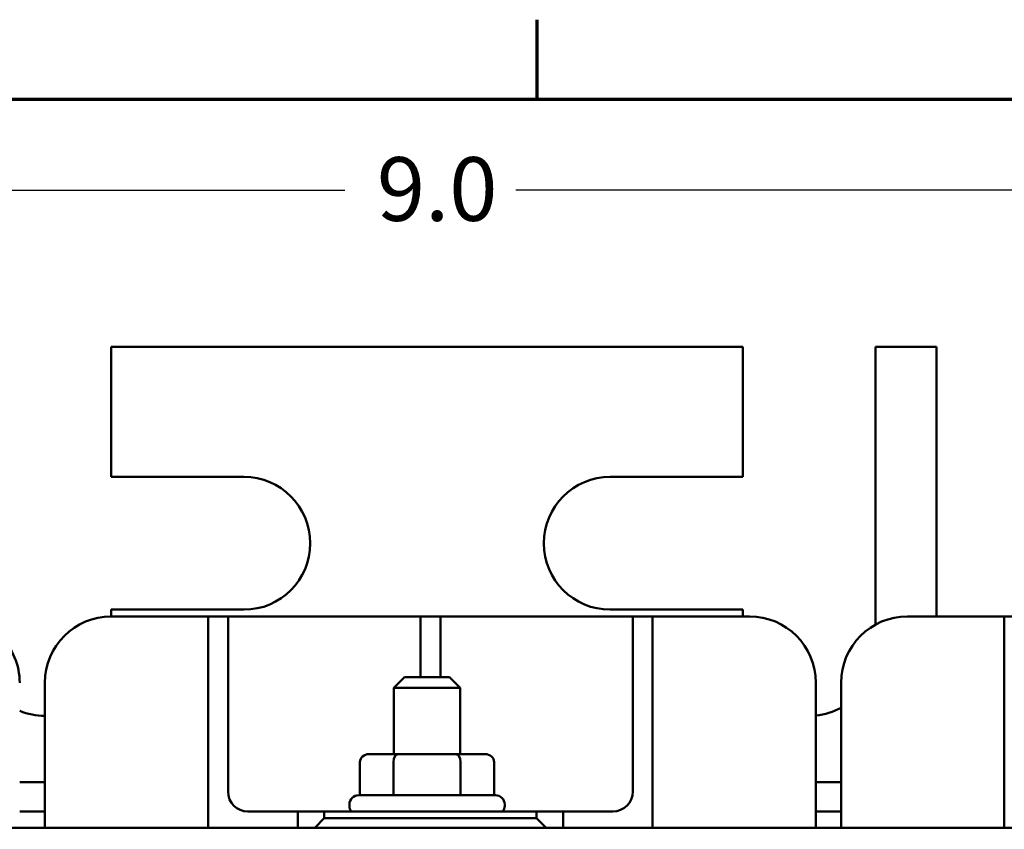
# Model space of a CAD drawing. Units: inches. Extents: x 0.04 to 1.79, y 0.02 to 1.4.
# Drawn here: x 0.35 to 0.56, y 1.22 to 1.39 of the extents above; entities that cross this region are included whole.
import ezdxf

# ---------------------------------------------------------------- set-up
doc = ezdxf.new("R2010")
doc.units = ezdxf.units.IN
doc.header["$LTSCALE"] = 0.0833333333333333
doc.header["$MEASUREMENT"] = 0
for name, color, linetype, lineweight in [('Border (ANSI)', 7, 'Continuous', 70), ('Dimension (ANSI)', 7, 'Continuous', 25), ('Visible (ANSI)', 7, 'Continuous', 50)]:
    doc.layers.add(name, color=color, linetype=linetype, lineweight=lineweight)
doc.styles.add('Note Text (ANSI)', font='tahoma.ttf')
doc.dimstyles.new('Default (ANSI)', dxfattribs={"dimscale": 0.0833333333333333, "dimtxt": 0.1599999964237213, "dimasz": 0.0984251946210861, "dimexe": 0.125, "dimexo": 0.0625, "dimgap": 0.031496062992126, "dimtad": 0, "dimtih": 1, "dimtoh": 1, "dimdec": 1, "dimrnd": 1e-08, "dimzin": 0, "dimdsep": 46, "dimtxsty": 'Note Text (ANSI)', "dimcen": 0.09, "dimdle": 0.3937007874015748, "dimclrd": 256, "dimclre": 256, "dimclrt": 256, "dimadec": 0, "dimazin": 1, "dimtfac": 0.7500000596046448, "dimtofl": 0, "dimtmove": 0, "dimatfit": 3, "dimfxl": 1, "dimtolj": 1, "dimtzin": 4, "dimlwd": -1, "dimlwe": -1, "dimarcsym": 0})

# ---------------------------------------------------------------- blocks, each defined once
blk = doc.blocks.new('Borders Default Border')
at = {"layer": 'Border (ANSI)'}
blk.add_line((5.500000105129451, 16.49999993992603), (5.500000105129451, 16.69999971164493), dxfattribs=at)
at = {"layer": 'Border (ANSI)', "flags": 128}
blk.add_lwpolyline([(0.74999998873613, 0.4999999924907534), (0.74999998873613, 16.49999993992603), (21.24999939926027, 16.49999993992603), (21.24999939926027, 0.4999999924907534), (0.74999998873613, 0.4999999924907534)], dxfattribs=at)
blk = doc.blocks.new('*D7')
at = {"layer": 'Defpoints', "color": 0, "transparency": 16777216}
for p in [(0.6833729924658238, 1.355952415946777), (0.1886507702436024, 1.252875025232617), (0.6833729924658238, 1.252875025232617)]:
    blk.add_point(p, dxfattribs=at)
at = {"layer": 'Dimension (ANSI)', "transparency": 16777216}
for p, q in [((0.1886507702436024, 1.25808335856595), (0.1886507702436024, 1.366369082613444)), ((0.6833729924658238, 1.258083358565949), (0.6833729924658238, 1.366369082613444)), ((0.1968528697953596, 1.355952415946777), (0.4181062606960926, 1.355952415946777)), ((0.6751708929140668, 1.355952415946777), (0.4539175020133336, 1.355952415946777))]:
    blk.add_line(p, q, dxfattribs=at)
for points in [[(0.1968528697953596, 1.357319432538736), (0.1968528697953596, 1.354585399354817), (0.1886507702436024, 1.355952415946777)], [(0.6751708929140668, 1.357319432538736), (0.6751708929140668, 1.354585399354817), (0.6833729924658238, 1.355952415946777)]]:
    blk.add_solid(points, dxfattribs=at)
at = {"layer": 'Dimension (ANSI)', "transparency": 16777216, "insert": (0.4207309326121031, 1.362892196360209), "char_height": 0.0133333330353101, "attachment_point": 1, "style": 'Note Text (ANSI)'}
blk.add_mtext('\\A1; \\fTahoma|b0|i0;9.0', dxfattribs=at)

msp = doc.modelspace()

# ---------------------------------------------------------------- linework, layer by layer
at = {"layer": 'Visible (ANSI)'}
for p, q in [((0.3692063257991576, 1.32318058078809), (0.3692063257991576, 1.295958358565868)), ((0.3692063257991576, 1.32318058078809), (0.5014285480213795, 1.32318058078809)), ((0.5014285480213794, 1.295958358565868), (0.5014285480213795, 1.32318058078809)), ((0.529206325799157, 1.32318058078809), (0.529206325799157, 1.265059309787791)), ((0.529206325799157, 1.32318058078809), (0.5419841035769349, 1.32318058078809)), ((0.5419841035769349, 1.266763914121422), (0.5419841035769349, 1.32318058078809)), ((0.3692063257991576, 1.295958358565868), (0.3969841035769353, 1.295958358565868)), ((0.4736507702436016, 1.295958358565868), (0.5014285480213794, 1.295958358565868)), ((0.3969841035769353, 1.26818058078809), (0.3692063257991576, 1.26818058078809)), ((0.3692063257991576, 1.26818058078809), (0.3692063257991576, 1.266763914121424)), ((0.5014285480213794, 1.26818058078809), (0.4736507702436016, 1.26818058078809)), ((0.5014285480213794, 1.266763914121422), (0.5014285480213794, 1.26818058078809)), ((0.3692063257991579, 1.266763914121505), (0.3853174369102689, 1.266763914121505)), ((0.3894841035769356, 1.266763914121507), (0.3853174369102689, 1.266763914121505)), ((0.3894841035769356, 1.262597247454843), (0.3894841035769356, 1.266763914121509)), ((0.3936507702436024, 1.266763914121509), (0.3894841035769356, 1.266763914121509)), ((0.3978174369102691, 1.266763914121505), (0.3936507702436024, 1.266763914121507)), ((0.3936507702436024, 1.266763914121509), (0.3936507702436024, 1.262597247454843)), ((0.3978174369102691, 1.266763914121505), (0.4297618813547136, 1.266763914121505)), ((0.4339285480213803, 1.266763914121507), (0.4297618813547136, 1.266763914121505)), ((0.4339285480213801, 1.262597247454843), (0.4339285480213801, 1.266763914121509)), ((0.4380952146880468, 1.266763914121509), (0.4339285480213801, 1.266763914121509)), ((0.4422618813547136, 1.266763914121505), (0.4380952146880468, 1.266763914121507)), ((0.4380952146880468, 1.266763914121509), (0.4380952146880468, 1.262597247454843)), ((0.4422618813547136, 1.266763914121505), (0.474206325799158, 1.266763914121505)), ((0.4783729924658246, 1.266763914121507), (0.474206325799158, 1.266763914121505)), ((0.4825396591324913, 1.266763914121509), (0.4783729924658246, 1.266763914121509)), ((0.4783729924658246, 1.262597247454843), (0.4783729924658246, 1.266763914121509)), ((0.486706325799158, 1.266763914121505), (0.4825396591324913, 1.266763914121507)), ((0.4825396591324913, 1.266763914121509), (0.4825396591324913, 1.262597247454843)), ((0.486706325799158, 1.266763914121505), (0.502817436910269, 1.266763914121505)), ((0.5358729924658242, 1.266763914121505), (0.5519841035769355, 1.266763914121505)), ((0.556150770243602, 1.266763914121507), (0.5519841035769355, 1.266763914121505)), ((0.5561507702436022, 1.262597247454843), (0.5561507702436022, 1.266763914121509)), ((0.5603174369102688, 1.266763914121509), (0.5561507702436022, 1.266763914121509)), ((0.3894841035769355, 1.22251391412151), (0.3894841035769356, 1.262597247454843)), ((0.3936507702436024, 1.262597247454843), (0.3936507702436023, 1.230097247454843)), ((0.4339285480213801, 1.254041691899288), (0.4339285480213801, 1.262597247454843)), ((0.4380952146880468, 1.262597247454843), (0.4380952146880467, 1.254041691899288)), ((0.4783729924658244, 1.230097247454843), (0.4783729924658246, 1.262597247454843)), ((0.4825396591324913, 1.262597247454843), (0.4825396591324911, 1.22251391412151)), ((0.5561507702436022, 1.22251391412151), (0.5561507702436022, 1.262597247454843)), ((0.43059521468805, 1.254041691899302), (0.4283729924658278, 1.251819469677079)), ((0.43059521468805, 1.254041691899302), (0.4400396591324944, 1.254041691899302)), ((0.4400396591324944, 1.254041691899302), (0.4422618813547168, 1.251819469677079)), ((0.3553174369102689, 1.222513914121506), (0.355317436910269, 1.252875025232617)), ((0.4422618813547167, 1.251819469677079), (0.4283729924658278, 1.251819469677079)), ((0.4283729924658278, 1.237958358565969), (0.4283729924658278, 1.251819469677079)), ((0.4422618813547168, 1.237958358565969), (0.4422618813547167, 1.251819469677079)), ((0.5167063257991578, 1.252875025232617), (0.5167063257991577, 1.222513914121506)), ((0.5219841035769353, 1.222513914121506), (0.5219841035769353, 1.252875025232617)), ((0.4292461142848977, 1.237958358565971), (0.4231930858579134, 1.237958358565969)), ((0.4413704653372539, 1.237958358565971), (0.4292461142848977, 1.237958358565971)), ((0.4474417879626256, 1.237958358565969), (0.4413704653372539, 1.237958358565971)), ((0.4212685856908726, 1.236291691899302), (0.4212685856908726, 1.229347247454857)), ((0.4282824122808704, 1.236291691899304), (0.4282824122808704, 1.22934724745486)), ((0.4423312635002671, 1.236291691899304), (0.4423312635002671, 1.22934724745486)), ((0.4493662881296661, 1.236291691899302), (0.4493662881296661, 1.229347247454857)), ((0.355317436910269, 1.232069469676998), (0.3500396591324914, 1.232069469676998)), ((0.5219841035769349, 1.232069469676998), (0.5167063257991577, 1.232069469676998)), ((0.4210118813547138, 1.229347247454857), (0.4496229924658249, 1.229347247454857)), ((0.4190674369102693, 1.227125025232634), (0.4190674369102693, 1.227402803010413)), ((0.4515674369102694, 1.227125025232634), (0.4515674369102694, 1.227402803010413)), ((0.3500396591324914, 1.225958358565886), (0.355317436910269, 1.225958358565886)), ((0.3978174369102689, 1.225930580788176), (0.4082341035769355, 1.225930580788176)), ((0.4137896591324913, 1.225930580788199), (0.4082341035769355, 1.225930580788197)), ((0.4082341035769355, 1.225930580788197), (0.4082341035769355, 1.22251391412153)), ((0.4137896591324913, 1.224513914121532), (0.4117896591324911, 1.222513914121531)), ((0.4137896591324913, 1.224513914121532), (0.4137896591324913, 1.225930580788199)), ((0.4137896591324913, 1.225930580788199), (0.4582341035769355, 1.225930580788199)), ((0.4582341035769355, 1.224513914121531), (0.4137896591324913, 1.224513914121532)), ((0.4582341035769355, 1.225930580788199), (0.4582341035769355, 1.224513914121531)), ((0.4637896591324912, 1.225930580788197), (0.4582341035769355, 1.225930580788199)), ((0.4602341035769352, 1.222513914121531), (0.4582341035769355, 1.224513914121531)), ((0.4637896591324912, 1.22251391412153), (0.4637896591324912, 1.225930580788197)), ((0.4637896591324912, 1.225930580788176), (0.4742063257991579, 1.225930580788176)), ((0.5167063257991577, 1.225958358565886), (0.5219841035769349, 1.225958358565886)), ((0.2269841035769353, 1.222513914121535), (0.6436507702436023, 1.222513914121535))]:
    msp.add_line(p, q, dxfattribs=at)
for centre, radius, start, end in [((0.3969841035769353, 1.282069469676978), 0.0138888888888889, 270, 90), ((0.4736507702436016, 1.282069469676978), 0.0138888888888889, 90, 270), ((0.3361507702436023, 1.252875025232617), 0.0138888888888889, 0, 90.00000000000023), ((0.3692063257991578, 1.252875025232617), 0.0138888888888889, 90, 180), ((0.502817436910269, 1.252875025232617), 0.0138888888888889, 0, 90), ((0.5358729924658242, 1.252875025232617), 0.0138888888888889, 90, 180), ((0.3553174369102687, 1.259847247454757), 0.0138888888888889, 247.6663173421967, 270.0000000000014), ((0.5153174369102684, 1.259847247454757), 0.0138888888888889, 275.7391704772682, 298.685402014119), ((0.3978174369102689, 1.230097247454843), 0.0041666666666667, 180, 270), ((0.4210118813547138, 1.227402803010413), 0.0019444444444444, 90, 180), ((0.4496229924658249, 1.227402803010413), 0.0019444444444444, 0, 90), ((0.4742063257991579, 1.230097247454843), 0.0041666666666667, 270, 0), ((0.4210118813547138, 1.227125025232634), 0.0019444444444444, 180, 217.9000373353674), ((0.4496229924658249, 1.227125025232634), 0.0019444444444444, 322.0999626646315, 0)]:
    msp.add_arc(centre, radius, start, end, dxfattribs=at)
for centre, major_axis, ratio, start_param, end_param in [((0.4231930858579134, 1.236291691899302), (0.0019245001670407, 0), 0.8660257324007075, 1.570796326794898, 3.141592653589794), ((0.4292461142848977, 1.236291691899304), (0, -0.0016666666666667), 0.5782212024163514, 3.141592653590383, 4.712388980384131), ((0.4413704653372539, 1.236291691899304), (0, -0.0016666666666667), 0.5764788978080386, 1.570796326795456, 3.141592653589198), ((0.4474417879626256, 1.236291691899302), (-0.0019245001670407, 0), 0.8660257324007075, 3.141592653589792, 4.712388980384688)]:
    msp.add_ellipse(centre, major_axis=major_axis, ratio=ratio, start_param=start_param, end_param=end_param, dxfattribs=at)

# ---------------------------------------------------------------- block references
at = {"xscale": 0.0833333333333333, "yscale": 0.0833333333333333, "zscale": 0.0833333333333333}
msp.add_blockref('Borders Default Border', (0, 0), dxfattribs=at)

# ---------------------------------------------------------------- dimensions: what is measured, and where the dimension line sits
at = {"layer": 'Dimension (ANSI)'}
dim = msp.add_linear_dim(base=(0.6833729924658238, 1.355952415946777), p1=(0.1886507702436024, 1.252875025232617), p2=(0.6833729924658238, 1.252875025232617), angle=180, text=' \\fTahoma|b0|i0;9.0', dimstyle='Default (ANSI)', override={"dimgap": 0.031496062992126, "dimtih": 0, "dimtoh": 0, "dimdec": 1, "dimlfac": 18, "dimtol": 0, "dimlim": 0, "dimtp": 0, "dimtm": 0, "dimtdec": 2, "dimatfit": 1}, dxfattribs=at)
dim.commit()
dim.dimension.update_dxf_attribs({"geometry": '*D7', "text_midpoint": (0.4360118813547131, 1.355952415946777), "dimtype": 160})

doc.saveas('drawing.dxf')
